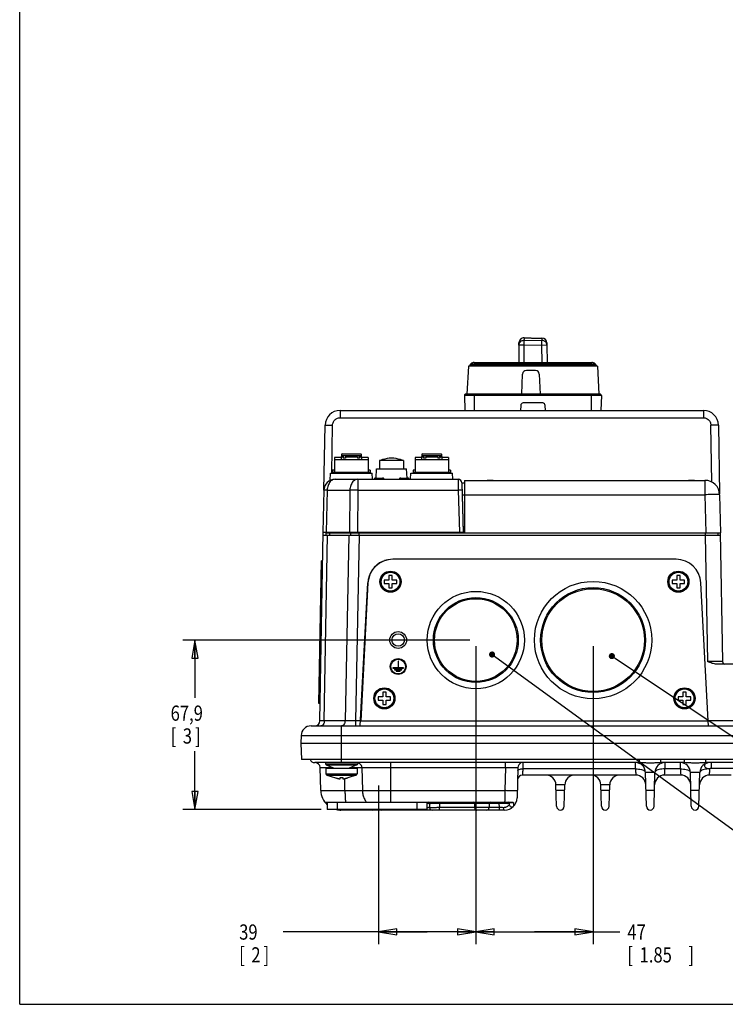
# Model space of a CAD drawing. Units: inches. Extents: x 0 to 34, y 0 to 22.
# Drawn here: x 0 to 7.2, y 0 to 10.1 of the extents above; entities that cross this region are included whole.
import ezdxf

# ---------------------------------------------------------------- set-up
doc = ezdxf.new("R2010")
doc.units = ezdxf.units.IN
doc.header["$LTSCALE"] = 1.87
doc.header["$MEASUREMENT"] = 0
doc.layers.get('0').update_dxf_attribs({"linetype": 'CONTINUOUS'})
doc.styles.get("Standard").update_dxf_attribs({"font": 'txt', "width": 0.8})
doc.dimstyles.new('DIMSTYLE_1', dxfattribs={"dimtxt": 0.15625, "dimasz": 0.1875, "dimexe": 0.18, "dimexo": 0.0625, "dimgap": 0.09, "dimtad": 0, "dimtih": 1, "dimtoh": 1, "dimdec": 3, "dimlfac": 1.538462, "dimzin": 4, "dimdsep": 46, "dimtxsty": 'STANDARD', "dimblk": 'CLOSED', "dimblk1": 'CLOSED', "dimblk2": 'CLOSED', "dimcen": 0.09, "dimadec": 0, "dimazin": 0, "dimtp": 0.001, "dimtm": 0.001, "dimtfac": 1, "dimtdec": 3, "dimtofl": 0, "dimtmove": 0, "dimatfit": 3, "dimldrblk": 'CLOSED', "dimfxl": 1, "dimtolj": 1, "dimtzin": 4, "dimarcsym": 0})
doc.dimstyles.new('DIMSTYLE_2', dxfattribs={"dimtxt": 0.15625, "dimasz": 0.1875, "dimexe": 0.18, "dimexo": 0.0625, "dimgap": 0.09, "dimtad": 0, "dimtih": 1, "dimtoh": 1, "dimdec": 1, "dimlfac": 1.538462, "dimzin": 4, "dimdsep": 46, "dimtxsty": 'STANDARD', "dimblk": 'CLOSED', "dimblk1": 'CLOSED', "dimblk2": 'CLOSED', "dimcen": 0.09, "dimadec": 0, "dimazin": 0, "dimtp": 0.1, "dimtm": 0.1, "dimtfac": 1, "dimtdec": 1, "dimtofl": 0, "dimtmove": 0, "dimatfit": 3, "dimldrblk": 'CLOSED', "dimfxl": 1, "dimtolj": 1, "dimtzin": 4, "dimarcsym": 0})

# ---------------------------------------------------------------- blocks, each defined once
blk = doc.blocks.new('_CLOSED')
at = {"color": 0, "linetype": 'BYBLOCK'}
for p, q in [((0, 0), (-1, 0.167)), ((-1, 0.167), (-1, -0.167)), ((-1, -0.167), (0, 0)), ((-1, 0), (0, 0))]:
    blk.add_line(p, q, dxfattribs=at)
blk = doc.blocks.new('*D4')
at = {"color": 2, "linetype": 'CONTINUOUS'}
for p, q in [((4.678, 3.672), (4.678, 0.617)), ((3.681, 2.244), (3.681, 0.617)), ((4.18, 0.742), (2.704, 0.742)), ((3.681, 0.742), (4.18, 0.742)), ((4.678, 0.742), (4.18, 0.742))]:
    blk.add_line(p, q, dxfattribs=at)
at = {"color": 2, "linetype": 'CONTINUOUS', "xscale": 0.1875, "yscale": 0.1875, "zscale": 0.1875, "rotation": 180}
blk.add_blockref('_CLOSED', (3.681, 0.742), dxfattribs=at)
at = {"color": 2, "linetype": 'CONTINUOUS', "xscale": 0.1875, "yscale": 0.1875, "zscale": 0.1875}
blk.add_blockref('_CLOSED', (4.678, 0.742), dxfattribs=at)
at = {"color": 2, "linetype": 'CONTINUOUS', "width": 0.8}
for s, height, p in [('39', 0.1562, (2.251, 0.663)), ('[', 0.156, (2.251, 0.429)), ('2', 0.156, (2.376, 0.429)), (']', 0.156, (2.501, 0.429))]:
    blk.add_text(s, height=height, dxfattribs=at).set_placement(p)
blk = doc.blocks.new('*D5')
at = {"color": 2, "linetype": 'CONTINUOUS'}
for p, q in [((4.678, 3.672), (4.678, 0.617)), ((5.881, 3.672), (5.881, 0.617)), ((4.678, 0.742), (5.28, 0.742)), ((5.881, 0.742), (5.28, 0.742)), ((5.28, 0.742), (6.155, 0.742))]:
    blk.add_line(p, q, dxfattribs=at)
at = {"color": 2, "linetype": 'CONTINUOUS', "xscale": 0.1875, "yscale": 0.1875, "zscale": 0.1875, "rotation": 180}
blk.add_blockref('_CLOSED', (4.678, 0.742), dxfattribs=at)
at = {"color": 2, "linetype": 'CONTINUOUS', "xscale": 0.1875, "yscale": 0.1875, "zscale": 0.1875}
blk.add_blockref('_CLOSED', (5.881, 0.742), dxfattribs=at)
at = {"color": 2, "linetype": 'CONTINUOUS', "width": 0.8}
for s, height, p in [('47', 0.1562, (6.233, 0.663)), ('[', 0.156, (6.233, 0.429)), ('1.85', 0.1562, (6.358, 0.429)), (']', 0.156, (6.858, 0.429))]:
    blk.add_text(s, height=height, dxfattribs=at).set_placement(p)
blk = doc.blocks.new('*D6')
at = {"color": 2, "linetype": 'CONTINUOUS'}
for p, q in [((4.616, 3.735), (1.673, 3.735)), ((1.798, 3.735), (1.798, 3.141)), ((1.798, 1.996), (1.798, 2.595)), ((3.091, 1.996), (1.673, 1.996))]:
    blk.add_line(p, q, dxfattribs=at)
at = {"color": 2, "linetype": 'CONTINUOUS', "xscale": 0.1875, "yscale": 0.1875, "zscale": 0.1875}
for p, rotation in [((1.798, 3.735), 90), ((1.798, 1.996), 270)]:
    blk.add_blockref('_CLOSED', p, dxfattribs=dict(at, rotation=rotation))
at = {"color": 2, "linetype": 'CONTINUOUS', "width": 0.8}
for s, height, p in [('67,9', 0.1562, (1.548, 2.907)), ('[', 0.156, (1.548, 2.673)), ('3', 0.156, (1.673, 2.673)), (']', 0.156, (1.798, 2.673))]:
    blk.add_text(s, height=height, dxfattribs=at).set_placement(p)

msp = doc.modelspace()

# ---------------------------------------------------------------- linework, layer by layer
at = {"color": 7, "linetype": 'CONTINUOUS'}
for p, q in [((0, 0), (0, 22)), ((5.12085, 6.7584), (5.12101, 6.77829)), ((5.12104, 6.78229), (5.12087, 6.7584)), ((5.12101, 6.77829), (5.12104, 6.7819)), ((5.12104, 6.7819), (5.12104, 6.7822)), ((5.17245, 6.80877), (5.17205, 6.75801)), ((5.17245, 6.80877), (5.35696, 6.80732)), ((5.17263, 6.83308), (5.19132, 6.83293)), ((5.33744, 6.83178), (5.35682, 6.83163)), ((5.35656, 6.75656), (5.35696, 6.80732)), ((5.40759, 6.78085), (5.40759, 6.78026)), ((5.40759, 6.78075), (5.40764, 6.77684)), ((5.40774, 6.75695), (5.40759, 6.78075)), ((5.40764, 6.77684), (5.40776, 6.76239)), ((5.12087, 6.7584), (5.11949, 6.5805)), ((5.17205, 6.75801), (5.12087, 6.7584)), ((5.17205, 6.75801), (5.17067, 6.5805)), ((5.35656, 6.75656), (5.17205, 6.75801)), ((5.40774, 6.75695), (5.35656, 6.75656)), ((5.35793, 6.5805), (5.35656, 6.75656)), ((5.40774, 6.75695), (5.40911, 6.5805)), ((5.40776, 6.7624), (5.4078, 6.75696)), ((4.6256, 6.56822), (5.90302, 6.56822)), ((4.66198, 6.5805), (5.86664, 6.5805)), ((4.60283, 6.54314), (4.58781, 6.25653)), ((5.92579, 6.54314), (4.60283, 6.54314)), ((4.61742, 6.55184), (4.61742, 6.5457)), ((5.91121, 6.55184), (4.61742, 6.55184)), ((4.61742, 6.5457), (5.91121, 6.5457)), ((4.65428, 6.5457), (4.65437, 6.54314)), ((5.15091, 6.25676), (5.1581, 6.46259)), ((5.29122, 6.49964), (5.19646, 6.49964)), ((5.32958, 6.46259), (5.33678, 6.25653)), ((5.87434, 6.5457), (5.87425, 6.54314)), ((5.91121, 6.55184), (5.91121, 6.5457)), ((5.92579, 6.54314), (5.94081, 6.25653)), ((4.56292, 6.2434), (4.56697, 6.08863)), ((5.96571, 6.2434), (4.56292, 6.2434)), ((5.95292, 6.25653), (4.57571, 6.25653)), ((4.66421, 6.08863), (4.66421, 6.25653)), ((5.32829, 6.25676), (5.15091, 6.25676)), ((5.36396, 6.1654), (5.16467, 6.1654)), ((5.86441, 6.08863), (5.86441, 6.25653)), ((5.96571, 6.2434), (5.96165, 6.08863)), ((3.28599, 6.08863), (3.28599, 6.01387)), ((3.28599, 6.08863), (7.01232, 6.08863)), ((5.13911, 6.14115), (5.13636, 6.08863)), ((5.39227, 6.08863), (5.38951, 6.14115)), ((7.01232, 6.08863), (7.01232, 6.01387)), ((3.28599, 6.01387), (7.01232, 6.01387)), ((3.12087, 5.27299), (3.13247, 5.93777)), ((3.20064, 5.44625), (3.20923, 5.93844)), ((7.09929, 5.35361), (7.08908, 5.93844)), ((7.16584, 5.93777), (7.17814, 5.23291)), ((3.23034, 5.60491), (3.23034, 5.45649)), ((3.29751, 5.60491), (3.23034, 5.60491)), ((3.23034, 5.58444), (3.57325, 5.58444)), ((3.31031, 5.62538), (3.29751, 5.61259)), ((3.29751, 5.61259), (3.29751, 5.58444)), ((3.29751, 5.61259), (3.31762, 5.61259)), ((3.30711, 5.64586), (3.30071, 5.63946)), ((3.30071, 5.63946), (3.30071, 5.61579)), ((3.50288, 5.63946), (3.30071, 5.63946)), ((3.30711, 5.64586), (3.49648, 5.64586)), ((3.31031, 5.62538), (3.49328, 5.62538)), ((3.31762, 5.61259), (3.31762, 5.59979)), ((3.34024, 5.59979), (3.31762, 5.59979)), ((3.34024, 5.61259), (3.34024, 5.59979)), ((3.34024, 5.61259), (3.46335, 5.61259)), ((3.46335, 5.61259), (3.46335, 5.59979)), ((3.48597, 5.59979), (3.46335, 5.59979)), ((3.48597, 5.61259), (3.48597, 5.59979)), ((3.48597, 5.61259), (3.50608, 5.61259)), ((3.49328, 5.62538), (3.50608, 5.61259)), ((3.49648, 5.64586), (3.50288, 5.63946)), ((3.50288, 5.63946), (3.50288, 5.61579)), ((3.50608, 5.61259), (3.50608, 5.58444)), ((3.57325, 5.60491), (3.50608, 5.60491)), ((3.57325, 5.60491), (3.57325, 5.45649)), ((3.69126, 5.5742), (3.69126, 5.48975)), ((3.93693, 5.5742), (3.69126, 5.5742)), ((3.72197, 5.58477), (3.72197, 5.58567)), ((3.90622, 5.58567), (3.90622, 5.58477)), ((3.93693, 5.5742), (3.93693, 5.48975)), ((4.05495, 5.60491), (4.05495, 5.45649)), ((4.12212, 5.60491), (4.05495, 5.60491)), ((4.05495, 5.58444), (4.39786, 5.58444)), ((4.13492, 5.62538), (4.12212, 5.61259)), ((4.12212, 5.61259), (4.12212, 5.58444)), ((4.12212, 5.61259), (4.14223, 5.61259)), ((4.13172, 5.64586), (4.12532, 5.63946)), ((4.12532, 5.63946), (4.12532, 5.61579)), ((4.32749, 5.63946), (4.12532, 5.63946)), ((4.13172, 5.64586), (4.32109, 5.64586)), ((4.13492, 5.62538), (4.31789, 5.62538)), ((4.14223, 5.61259), (4.14223, 5.59979)), ((4.16485, 5.59979), (4.14223, 5.59979)), ((4.16485, 5.61259), (4.16485, 5.59979)), ((4.16485, 5.61259), (4.28796, 5.61259)), ((4.28796, 5.61259), (4.28796, 5.59979)), ((4.31058, 5.59979), (4.28796, 5.59979)), ((4.31058, 5.61259), (4.31058, 5.59979)), ((4.31058, 5.61259), (4.33069, 5.61259)), ((4.31789, 5.62538), (4.33069, 5.61259)), ((4.32109, 5.64586), (4.32749, 5.63946)), ((4.32749, 5.63946), (4.32749, 5.61579)), ((4.33069, 5.61259), (4.33069, 5.58444)), ((4.39786, 5.60491), (4.33069, 5.60491)), ((4.39786, 5.60491), (4.39786, 5.45649)), ((3.20987, 5.47696), (3.20987, 5.44625)), ((3.23034, 5.47696), (3.20987, 5.47696)), ((3.20987, 5.45649), (3.59373, 5.45649)), ((3.59373, 5.47696), (3.57325, 5.47696)), ((3.59373, 5.47696), (3.59373, 5.44625)), ((3.65482, 5.39593), (3.65974, 5.48975)), ((3.65974, 5.48975), (3.96846, 5.48975)), ((3.97338, 5.39579), (3.96846, 5.48975)), ((4.03448, 5.47696), (4.03448, 5.44625)), ((4.05495, 5.47696), (4.03448, 5.47696)), ((4.03448, 5.45649), (4.41833, 5.45649)), ((4.41833, 5.47696), (4.39786, 5.47696)), ((4.41833, 5.47696), (4.41833, 5.44625)), ((3.18362, 5.37074), (3.18758, 5.44625)), ((3.1876, 5.44625), (3.61599, 5.44625)), ((3.23572, 5.3832), (4.49669, 5.3832)), ((3.46851, 5.3832), (3.46851, 5.27106)), ((3.61932, 5.3832), (3.61601, 5.44625)), ((3.63478, 5.38609), (3.63468, 5.3832)), ((3.64224, 5.38609), (3.63478, 5.38609)), ((3.64217, 5.3832), (3.64224, 5.38609)), ((3.71376, 5.38609), (3.64224, 5.38609)), ((3.65081, 5.396), (3.72148, 5.396)), ((3.71383, 5.3832), (3.71376, 5.38609)), ((3.73751, 5.38609), (3.71376, 5.38609)), ((3.73761, 5.3832), (3.73751, 5.38609)), ((3.89068, 5.38609), (3.89058, 5.3832)), ((3.89815, 5.38609), (3.89068, 5.38609)), ((3.89808, 5.3832), (3.89815, 5.38609)), ((3.96967, 5.38609), (3.89815, 5.38609)), ((3.90671, 5.396), (3.97739, 5.396)), ((3.96974, 5.3832), (3.96967, 5.38609)), ((3.99342, 5.38609), (3.96967, 5.38609)), ((3.99352, 5.3832), (3.99342, 5.38609)), ((4.00889, 5.3832), (4.01219, 5.44625)), ((4.01221, 5.44625), (4.4406, 5.44625)), ((4.44393, 5.3832), (4.44062, 5.44625)), ((4.5636, 5.37209), (4.5636, 4.83469)), ((4.5636, 5.37209), (7.02829, 5.37209)), ((7.02829, 5.37209), (7.02829, 5.22506)), ((3.1206, 5.27106), (3.10933, 4.84068)), ((3.15432, 5.27106), (3.14305, 4.84068)), ((3.15432, 5.27106), (3.38711, 5.27106)), ((3.38711, 5.27106), (3.38245, 4.84068)), ((3.46851, 5.27106), (3.46385, 4.84068)), ((3.46851, 5.27106), (4.49865, 5.27106)), ((4.49865, 5.27106), (4.50992, 4.84068)), ((4.53506, 5.3465), (4.5636, 5.3465)), ((4.53506, 5.34582), (4.54829, 4.84068)), ((4.55208, 4.83469), (4.53868, 5.3465)), ((4.54187, 5.22439), (4.5636, 5.22439)), ((4.5636, 5.22506), (7.02829, 5.22506)), ((7.02829, 5.22506), (7.03851, 4.83469)), ((7.17922, 5.22506), (7.18944, 4.83469)), ((3.07954, 2.90555), (3.11332, 4.84061)), ((3.10933, 4.84068), (4.54829, 4.84068)), ((3.11277, 4.8091), (7.18554, 4.8091)), ((3.1245, 2.9051), (3.15773, 4.8091)), ((3.13881, 4.83469), (3.13881, 4.8091)), ((3.13881, 4.83469), (7.18944, 4.83469)), ((3.17627, 4.83469), (3.17627, 4.8091)), ((3.18999, 4.83469), (3.19014, 4.84068)), ((3.21246, 4.83469), (3.21258, 4.84068)), ((3.37435, 4.8091), (3.33708, 2.9051)), ((3.39295, 4.83469), (3.39295, 4.8091)), ((3.42914, 4.83469), (3.42925, 4.84068)), ((3.48291, 4.8091), (3.44564, 2.90555)), ((3.48341, 4.8091), (3.48341, 4.84068)), ((4.48366, 4.84068), (4.48382, 4.83469)), ((4.53482, 4.84068), (4.53498, 4.83469)), ((7.03157, 4.83469), (7.03157, 4.8091)), ((7.03202, 4.8091), (7.05463, 3.51377)), ((7.1595, 4.83469), (7.1595, 4.8091)), ((7.18509, 4.83462), (7.20815, 3.51377)), ((3.06967, 3.08492), (3.0952, 4.5472)), ((3.10819, 4.54697), (3.0952, 4.5472)), ((6.73165, 4.56343), (3.82779, 4.56343)), ((3.73963, 4.35052), (3.73963, 4.31572)), ((3.7862, 4.35052), (3.73963, 4.35052)), ((3.7862, 4.39709), (3.7862, 4.35052)), ((3.82101, 4.39709), (3.7862, 4.39709)), ((3.82101, 4.35052), (3.82101, 4.39709)), ((3.86758, 4.35052), (3.82101, 4.35052)), ((3.86758, 4.31572), (3.86758, 4.35052)), ((6.69198, 4.35052), (6.69198, 4.31572)), ((6.73856, 4.35052), (6.69198, 4.35052)), ((6.73856, 4.39709), (6.73856, 4.35052)), ((6.77336, 4.39709), (6.73856, 4.39709)), ((6.77336, 4.35052), (6.77336, 4.39709)), ((6.81994, 4.35052), (6.77336, 4.35052)), ((6.81994, 4.31572), (6.81994, 4.35052)), ((3.49282, 2.85501), (3.56965, 4.32092)), ((3.57223, 4.32092), (3.4981, 2.90644)), ((3.73963, 4.31572), (3.7862, 4.31572)), ((3.7862, 4.31572), (3.7862, 4.26914)), ((3.7862, 4.26914), (3.82101, 4.26914)), ((3.82101, 4.26914), (3.82101, 4.31572)), ((3.82101, 4.31572), (3.86758, 4.31572)), ((6.69198, 4.31572), (6.73856, 4.31572)), ((6.73856, 4.31572), (6.73856, 4.26914)), ((6.73856, 4.26914), (6.77336, 4.26914)), ((6.77336, 4.26914), (6.77336, 4.31572)), ((6.77336, 4.31572), (6.81994, 4.31572)), ((7.06133, 2.90644), (6.9872, 4.32092)), ((3.82712, 3.44906), (3.82712, 3.44581)), ((3.88034, 3.44906), (3.82712, 3.44906)), ((3.82712, 3.44581), (3.93681, 3.44581)), ((3.84459, 3.43363), (3.84459, 3.43038)), ((3.91934, 3.43363), (3.84459, 3.43363)), ((3.88034, 3.51861), (3.88034, 3.44906)), ((3.88359, 3.51861), (3.88034, 3.51861)), ((3.88359, 3.44906), (3.88359, 3.51861)), ((3.93681, 3.44906), (3.88359, 3.44906)), ((3.91934, 3.43038), (3.91934, 3.43363)), ((3.93681, 3.44581), (3.93681, 3.44906)), ((7.59715, 3.48863), (7.14614, 3.48863)), ((3.84459, 3.43038), (3.91934, 3.43038)), ((3.86165, 3.41819), (3.86165, 3.41494)), ((3.90227, 3.41819), (3.86165, 3.41819)), ((3.86165, 3.41494), (3.90227, 3.41494)), ((3.90227, 3.41494), (3.90227, 3.41819)), ((3.67637, 3.15416), (3.67637, 3.11936)), ((3.72294, 3.15416), (3.67637, 3.15416)), ((3.72294, 3.20074), (3.72294, 3.15416)), ((3.75775, 3.20074), (3.72294, 3.20074)), ((3.75775, 3.15416), (3.75775, 3.20074)), ((3.80432, 3.15416), (3.75775, 3.15416)), ((3.80432, 3.11936), (3.80432, 3.15416)), ((6.80123, 3.15416), (6.75465, 3.15416)), ((6.75465, 3.15416), (6.75465, 3.11936)), ((6.83603, 3.20074), (6.80123, 3.20074)), ((6.80123, 3.20074), (6.80123, 3.15416)), ((6.83603, 3.15416), (6.83603, 3.20074)), ((6.88261, 3.15416), (6.83603, 3.15416)), ((6.88261, 3.11936), (6.88261, 3.15416)), ((3.08267, 3.0847), (3.06967, 3.08492)), ((3.67637, 3.11936), (3.72294, 3.11936)), ((3.72294, 3.11936), (3.72294, 3.07278)), ((3.72294, 3.07278), (3.75775, 3.07278)), ((3.75775, 3.07278), (3.75775, 3.11936)), ((3.75775, 3.11936), (3.80432, 3.11936)), ((6.75465, 3.11936), (6.80123, 3.11936)), ((6.80123, 3.11936), (6.80123, 3.07278)), ((6.80123, 3.07278), (6.83603, 3.07278)), ((6.83603, 3.11936), (6.88261, 3.11936)), ((6.83603, 3.07278), (6.83603, 3.11936)), ((2.9888, 2.85526), (3.49283, 2.85526)), ((3.33708, 2.9051), (3.1245, 2.9051)), ((3.30152, 2.4777), (3.30152, 2.85526)), ((3.44564, 2.90555), (3.44564, 2.85526)), ((3.49547, 2.90555), (3.44564, 2.90555)), ((3.49282, 2.85501), (7.06144, 2.85501)), ((3.4981, 2.90644), (7.06133, 2.90644)), ((7.05875, 2.90631), (7.06144, 2.85501)), ((11.67152, 2.90555), (7.05879, 2.90555)), ((7.06143, 2.85526), (11.76227, 2.85526)), ((2.88647, 2.75558), (2.88439, 2.67613)), ((2.88647, 2.75558), (11.86459, 2.75558)), ((2.88439, 2.67613), (2.88875, 2.50979)), ((2.88439, 2.67613), (11.86667, 2.67613)), ((11.86232, 2.50979), (2.88875, 2.50979)), ((6.35856, 2.4777), (3.02666, 2.4777)), ((3.08785, 2.19085), (3.08165, 2.42786)), ((3.08165, 2.42786), (3.20733, 2.42786)), ((3.13646, 2.4777), (3.13646, 2.4658)), ((3.13646, 2.4658), (3.46658, 2.4658)), ((3.14435, 2.45398), (3.22475, 2.42063)), ((3.14435, 2.45398), (3.45868, 2.45398)), ((3.45868, 2.45398), (3.37829, 2.42063)), ((3.39571, 2.42786), (4.98155, 2.42786)), ((3.46658, 2.4777), (3.46658, 2.4658)), ((3.50886, 2.42786), (3.51499, 2.19085)), ((3.80673, 2.07337), (3.80673, 2.4777)), ((4.98155, 2.42786), (4.97535, 2.19085)), ((4.98155, 2.42786), (4.98155, 2.4777)), ((5.10946, 2.42786), (5.1013, 2.11608)), ((6.31617, 2.41372), (6.31617, 2.4777)), ((6.35856, 2.4777), (6.35856, 2.50979)), ((6.81919, 2.4777), (6.57557, 2.4777)), ((6.57558, 2.4777), (6.57558, 2.50979)), ((6.61797, 2.4777), (6.61797, 2.41372)), ((6.7768, 2.41372), (6.7768, 2.4777)), ((6.81919, 2.4777), (6.81919, 2.50979)), ((7.79471, 2.4777), (7.0362, 2.4777)), ((7.03621, 2.4777), (7.03621, 2.50979)), ((7.09275, 2.4777), (7.09275, 2.42286)), ((3.14158, 2.42063), (3.14158, 2.36254)), ((3.14158, 2.42063), (3.46146, 2.42063)), ((3.14158, 2.36254), (3.46146, 2.36254)), ((3.15023, 2.35044), (3.23754, 2.32058)), ((3.15023, 2.35044), (3.4528, 2.35044)), ((3.4528, 2.35044), (3.36549, 2.32058)), ((3.46146, 2.42063), (3.46146, 2.36254)), ((6.31952, 2.34975), (5.15728, 2.34975)), ((6.31617, 2.41372), (5.15979, 2.41372)), ((6.51564, 2.37802), (6.4185, 2.37802)), ((6.42761, 2.02992), (6.4185, 2.37802)), ((6.50652, 2.02992), (6.51564, 2.37802)), ((6.78015, 2.34975), (6.61462, 2.34975)), ((6.7768, 2.41372), (6.61797, 2.41372)), ((6.97627, 2.37802), (6.87913, 2.37802)), ((6.88824, 2.02992), (6.87913, 2.37802)), ((6.96715, 2.02992), (6.97627, 2.37802)), ((7.29741, 2.34975), (7.07525, 2.34975)), ((7.09275, 2.42286), (7.50783, 2.42286)), ((3.23754, 2.32137), (3.23754, 2.32058)), ((3.28412, 2.32137), (3.28412, 2.30711)), ((3.31892, 2.30711), (3.31892, 2.32137)), ((3.33612, 2.19085), (3.33561, 2.3118)), ((3.36549, 2.32058), (3.36549, 2.32137)), ((5.59103, 2.25007), (5.50059, 2.25007)), ((5.50635, 2.02992), (5.50059, 2.25007)), ((5.58526, 2.02992), (5.59103, 2.25007)), ((6.05166, 2.25007), (5.96122, 2.25007)), ((5.96698, 2.02992), (5.96122, 2.25007)), ((6.04589, 2.02992), (6.05166, 2.25007)), ((3.08785, 2.19085), (4.97535, 2.19085)), ((5.58948, 2.19085), (5.50214, 2.19085)), ((6.05011, 2.19085), (5.96277, 2.19085)), ((6.51074, 2.19085), (6.4234, 2.19085)), ((6.97137, 2.19085), (6.88403, 2.19085)), ((3.12873, 2.07337), (5.05237, 2.07337)), ((3.15309, 2.07337), (3.15309, 1.99609)), ((3.25545, 2.07337), (3.25545, 1.99609)), ((4.07435, 2.07337), (4.07435, 1.99609)), ((4.17671, 2.07337), (4.17671, 1.99609)), ((4.20263, 2.06091), (4.2038, 2.0164)), ((4.30496, 2.06091), (4.30496, 2.07337)), ((4.30496, 2.06091), (4.30612, 2.0164)), ((4.30496, 2.06091), (4.9192, 2.06091)), ((4.66326, 2.06091), (4.66443, 2.0164)), ((4.81615, 2.06091), (4.81499, 2.0164)), ((4.9192, 2.06091), (4.9192, 2.07337)), ((4.92037, 2.0164), (4.9192, 2.06091)), ((5.02153, 2.06091), (5.02186, 2.0481)), ((3.29251, 1.99148), (3.29251, 1.99609)), ((4.97339, 1.99148), (3.29251, 1.99148)), ((4.10147, 1.99148), (4.10147, 1.99609)), ((4.30612, 1.99148), (4.30612, 2.0164)), ((4.92037, 2.0164), (4.30612, 2.0164)), ((4.92037, 1.99148), (4.92037, 2.0164)), ((0, 0), (34, 0))]:
    msp.add_line(p, q, dxfattribs=at)
at = {"color": 2, "linetype": 'CONTINUOUS'}
for p, q in [((4.87053, 3.56814), (8.68932, 0.78823)), ((6.09955, 3.55285), (9.12764, 1.53823))]:
    msp.add_line(p, q, dxfattribs=at)
at = {"color": 3, "linetype": 'CONTINUOUS'}
msp.add_line((4.17671, 1.99609), (3.15309, 1.99609), dxfattribs=at)
at = {"color": 7, "linetype": 'CONTINUOUS'}
for points in [[(4.85572, 5.37209), (4.83891, 5.37207), (4.81355, 5.37206), (4.79641, 5.37209)], [(6.92062, 5.37209), (6.90381, 5.37207), (6.87845, 5.37206), (6.86131, 5.37209)]]:
    msp.add_lwpolyline(points, dxfattribs=at)
at = {"color": 2, "linetype": 'CONTINUOUS', "const_width": 0.03125}
for points in [[(4.82964, 3.58653, 1), (4.86089, 3.58653, 1)], [(6.0579, 3.57016, 1), (6.08915, 3.57016, 1)]]:
    msp.add_lwpolyline(points, format="xyb", close=True, dxfattribs=at)
at = {"color": 7, "linetype": 'CONTINUOUS'}
for centre, radius in [((3.8036, 4.33312), 0.10825), ((3.8036, 4.33312), 0.10467), ((3.8036, 4.33312), 0.09626), ((6.75596, 4.33312), 0.10825), ((6.75596, 4.33312), 0.10467), ((6.75596, 4.33312), 0.09626), ((5.8811, 3.73494), 0.60138), ((5.8811, 3.73494), 0.53772), ((5.8811, 3.73494), 0.52638), ((4.67834, 3.73494), 0.49902), ((4.67834, 3.73494), 0.43536), ((4.67834, 3.73494), 0.42402), ((3.88196, 3.73507), 0.08573), ((3.88196, 3.73507), 0.06398), ((3.88196, 3.46304), 0.08125), ((3.88196, 3.46304), 0.07556), ((3.74034, 3.13676), 0.10825), ((3.74034, 3.13676), 0.10467), ((3.74034, 3.13676), 0.09626), ((6.81863, 3.13676), 0.10825), ((6.81863, 3.13676), 0.10467), ((6.81863, 3.13676), 0.09626)]:
    msp.add_circle(centre, radius, dxfattribs=at)
for centre, radius, start, end in [((5.17222, 6.7819), 0.05118, 89.550628, 179.554452), ((5.35641, 6.78045), 0.05118, 0.445568, 89.551587), ((4.63789, 6.55184), 0.02047, 126.872934, 180), ((4.66245, 6.51909), 0.06141, 90.440978, 126.87375), ((5.86617, 6.51909), 0.06141, 53.12625, 89.559024), ((5.89074, 6.55184), 0.02047, 0, 53.127066), ((5.19646, 6.46125), 0.03839, 90, 178), ((5.29122, 6.46125), 0.03839, 2, 90), ((4.57571, 6.24373), 0.0128, 90, 181.5), ((5.16467, 6.13981), 0.02559, 90, 177), ((5.36396, 6.13981), 0.02559, 3, 90), ((5.95292, 6.24373), 0.0128, 358.5, 90), ((3.28599, 5.93509), 0.15354, 90, 179), ((7.01232, 5.93509), 0.15354, 1, 90), ((3.8141, 5.2922), 0.3076, 107.427624, 113.536578), ((3.8141, 5.2922), 0.30673, 72.521739, 107.478261), ((3.8141, 5.2922), 0.3076, 66.463422, 72.572376), ((3.23572, 5.26804), 0.11516, 90, 178.5), ((3.6508, 5.37808), 0.01791, 90, 153.457968), ((3.72149, 5.37808), 0.01791, 26.542032, 90), ((3.90671, 5.37808), 0.01791, 90, 153.457968), ((3.97739, 5.37808), 0.01791, 26.542032, 90), ((4.49669, 5.34481), 0.03839, 1.5, 90.000033), ((7.02829, 5.22111), 0.15098, 1.5, 90), ((3.82779, 4.30753), 0.25591, 90, 177), ((3.8252, 4.30753), 0.25591, 102.008428, 108.648279), ((6.73165, 4.30753), 0.25591, 3, 90), ((3.8252, 4.30753), 0.25591, 113.798691, 177), ((7.23374, 3.51422), 0.02559, 181.000001, 270.000035), ((2.9888, 2.7529), 0.10236, 90, 178.5), ((3.02837, 2.90644), 0.05118, 270, 359), ((3.02666, 2.52888), 0.05118, 201.985948, 270), ((3.03048, 2.42652), 0.05118, 1.5, 90), ((3.14925, 2.4658), 0.0128, 180, 247.470834), ((3.45378, 2.4658), 0.0128, 292.529166, 360), ((5.16063, 2.42652), 0.05118, 112.125005, 178.499998), ((6.31617, 2.37534), 0.10236, 1.5, 90), ((6.61797, 2.37534), 0.10236, 89.999777, 178.5), ((6.7768, 2.37534), 0.10236, 1.5, 90), ((7.0786, 2.37534), 0.10236, 89.999777, 178.5), ((3.15437, 2.36254), 0.0128, 180, 251.119649), ((3.44866, 2.36254), 0.0128, 288.880351, 360), ((5.15728, 2.29857), 0.05118, 90.000047, 178.5), ((5.39826, 2.24739), 0.10236, 1.5, 89.999958), ((5.69336, 2.24739), 0.10236, 89.999856, 178.499996), ((5.85889, 2.24739), 0.10236, 1.5, 89.999958), ((6.15399, 2.24739), 0.10236, 89.999856, 178.499996), ((6.31952, 2.24739), 0.10236, 1.498379, 89.999958), ((6.61462, 2.24739), 0.10236, 90, 178.5), ((6.78015, 2.24739), 0.10236, 1.5, 90), ((7.07525, 2.24739), 0.10236, 90, 178.5), ((3.29251, 2.1962), 0.20472, 181.5, 227.03533), ((4.18985, 2.06057), 0.01279, 1.500839, 90.032031), ((4.18983, 2.06057), 0.0128, 1.499371, 60.478033), ((4.18984, 2.06057), 0.0128, 1.5, 60.496478), ((4.65047, 2.06057), 0.0128, 1.5, 90), ((4.82894, 2.06057), 0.0128, 90, 178.5), ((4.97339, 2.11943), 0.12795, 270, 358.5), ((5.00874, 2.06057), 0.0128, 1.49999, 89.999602), ((5.04745, 2.04877), 0.02559, 181.5, 316.340818), ((5.04744, 2.04876), 0.02559, 181.486359, 316.355628), ((5.54581, 2.03095), 0.03947, 181.505998, 358.494002), ((5.54581, 2.03095), 0.03947, 181.5, 358.5), ((6.00644, 2.03095), 0.03947, 181.505998, 358.494002), ((6.00644, 2.03095), 0.03947, 181.5, 358.5), ((6.46707, 2.03095), 0.03947, 181.505998, 358.494002), ((6.46707, 2.03095), 0.03947, 181.5, 358.5), ((6.9277, 2.03095), 0.03947, 181.505998, 358.494002), ((6.9277, 2.03095), 0.03947, 181.5, 358.5), ((3.29251, 2.1962), 0.20472, 258.204366, 270), ((3.6152, 2.01707), 0.02559, 236.319253, 270), ((3.7146, 2.01707), 0.02559, 270, 304.485269), ((4.22937, 2.01707), 0.02559, 181.500282, 270.010762), ((4.22938, 2.01707), 0.02559, 181.5, 270), ((4.69001, 2.01707), 0.02559, 181.5, 270), ((4.7894, 2.01707), 0.02559, 270, 358.5)]:
    msp.add_arc(centre, radius, start, end, dxfattribs=at)
for points, knots in [([(5.12087, 6.7584), (5.1209, 6.76282), (5.12194, 6.77024), (5.12456, 6.77719), (5.12585, 6.77987)], [0, 0, 0, 0, 0.59869484, 1, 1, 1, 1]), ([(5.12601, 6.78019), (5.1266, 6.7814), (5.12935, 6.7865), (5.13574, 6.79461), (5.14653, 6.80268), (5.15904, 6.80771), (5.16799, 6.8088), (5.17245, 6.80877)], [0, 0, 0, 0, 0.07010098, 0.30194849, 0.53429343, 0.76705573, 1, 1, 1, 1]), ([(5.17263, 6.83304), (5.17262, 6.83304), (5.17251, 6.81895), (5.17248, 6.81459), (5.17245, 6.80877)], [0, 0, 0, 0, 0.26597218, 1, 1, 1, 1]), ([(5.19083, 6.83295), (5.19146, 6.83294), (5.19644, 6.83281), (5.19794, 6.83279), (5.2003, 6.83273)], [0, 0, 0, 0, 0.19041042, 1, 1, 1, 1]), ([(5.2003, 6.83273), (5.20388, 6.83265), (5.21211, 6.83246), (5.22575, 6.83217), (5.24167, 6.83191), (5.25891, 6.8317), (5.27646, 6.83158), (5.29328, 6.83155), (5.30852, 6.83158), (5.32086, 6.83169), (5.33069, 6.83171), (5.33498, 6.83183), (5.3376, 6.83177), (5.3378, 6.83177)], [0, 0, 0, 0, 0.07817398, 0.17973952, 0.29791177, 0.42585427, 0.55613311, 0.6811521, 0.79363658, 0.88702453, 0.9558641, 0.99613469, 1, 1, 1, 1]), ([(5.35681, 6.83159), (5.3568, 6.83159), (5.3569, 6.8175), (5.35692, 6.81314), (5.35696, 6.80732)], [0, 0, 0, 0, 0.26599452, 1, 1, 1, 1]), ([(5.40259, 6.77876), (5.40204, 6.77988), (5.39937, 6.78486), (5.39315, 6.79287), (5.38254, 6.80096), (5.37022, 6.80608), (5.36137, 6.80729), (5.35696, 6.80732)], [0, 0, 0, 0, 0.06618331, 0.29900725, 0.53232958, 0.76606738, 1, 1, 1, 1]), ([(5.40774, 6.75696), (5.40771, 6.76133), (5.40672, 6.76841), (5.4043, 6.77507), (5.40318, 6.77751)], [0, 0, 0, 0, 0.62073882, 1, 1, 1, 1]), ([(3.20923, 5.93844), (3.20933, 5.94409), (3.21079, 5.95544), (3.21667, 5.97153), (3.22595, 5.98595), (3.23819, 5.99798), (3.25277, 6.00701), (3.26897, 6.01261), (3.28033, 6.01387), (3.28599, 6.01387)], [0, 0, 0, 0, 0.14263272, 0.28552794, 0.42850701, 0.57154265, 0.71448649, 0.85734962, 1, 1, 1, 1]), ([(7.01232, 6.01387), (7.01798, 6.01387), (7.02934, 6.01261), (7.04553, 6.00701), (7.06012, 5.99798), (7.07236, 5.98595), (7.08164, 5.97153), (7.08752, 5.95544), (7.08898, 5.94409), (7.08908, 5.93844)], [0, 0, 0, 0, 0.14265038, 0.28551351, 0.42845735, 0.57149299, 0.71447207, 0.85736728, 1, 1, 1, 1]), ([(3.13247, 5.93777), (3.13249, 5.93903), (3.14026, 5.9373), (3.14819, 5.93948), (3.16599, 5.93859), (3.18615, 5.93888), (3.20133, 5.93857), (3.20923, 5.93844)], [0, 0, 0, 0, 0.0495564, 0.19163773, 0.41272369, 0.69125029, 1, 1, 1, 1]), ([(7.16584, 5.93777), (7.16582, 5.93903), (7.15805, 5.9373), (7.15012, 5.93948), (7.13232, 5.93859), (7.11216, 5.93888), (7.09698, 5.93857), (7.08908, 5.93844)], [0, 0, 0, 0, 0.04955437, 0.19163133, 0.41271454, 0.69124322, 1, 1, 1, 1]), ([(3.31762, 5.61259), (3.31866, 5.61404), (3.32071, 5.6169), (3.32377, 5.62117), (3.32579, 5.62399), (3.32679, 5.62538)], [0, 0, 0, 0, 0.33899852, 0.67234427, 1, 1, 1, 1]), ([(3.34941, 5.62538), (3.34841, 5.62399), (3.34639, 5.62117), (3.34333, 5.61691), (3.34128, 5.61404), (3.34024, 5.61259)], [0, 0, 0, 0, 0.32753633, 0.66088138, 1, 1, 1, 1]), ([(3.46335, 5.61259), (3.46232, 5.61404), (3.46026, 5.6169), (3.45721, 5.62117), (3.45518, 5.62399), (3.45418, 5.62538)], [0, 0, 0, 0, 0.33899852, 0.67234427, 1, 1, 1, 1]), ([(3.4768, 5.62538), (3.4778, 5.62399), (3.47982, 5.62117), (3.48288, 5.61691), (3.48494, 5.61404), (3.48597, 5.61259)], [0, 0, 0, 0, 0.32753633, 0.66088138, 1, 1, 1, 1]), ([(4.14223, 5.61259), (4.14327, 5.61404), (4.14532, 5.6169), (4.14838, 5.62117), (4.1504, 5.62399), (4.1514, 5.62538)], [0, 0, 0, 0, 0.33899852, 0.67234427, 1, 1, 1, 1]), ([(4.17402, 5.62538), (4.17302, 5.62399), (4.171, 5.62117), (4.16794, 5.61691), (4.16589, 5.61404), (4.16485, 5.61259)], [0, 0, 0, 0, 0.32753633, 0.66088138, 1, 1, 1, 1]), ([(4.28796, 5.61259), (4.28693, 5.61404), (4.28487, 5.6169), (4.28182, 5.62117), (4.27979, 5.62399), (4.27879, 5.62538)], [0, 0, 0, 0, 0.33899852, 0.67234427, 1, 1, 1, 1]), ([(4.30141, 5.62538), (4.30241, 5.62399), (4.30443, 5.62117), (4.30749, 5.61691), (4.30955, 5.61404), (4.31058, 5.61259)], [0, 0, 0, 0, 0.32753633, 0.66088138, 1, 1, 1, 1]), ([(3.23572, 5.3832), (3.22971, 5.3832), (3.21733, 5.38122), (3.20006, 5.37262), (3.18471, 5.359), (3.17193, 5.3411), (3.16225, 5.31979), (3.15607, 5.29608), (3.15447, 5.27947), (3.15432, 5.27106)], [0, 0, 0, 0, 0.11852021, 0.24239329, 0.37540045, 0.51905463, 0.67273271, 0.83416713, 1, 1, 1, 1]), ([(3.46851, 5.3832), (3.46251, 5.3832), (3.45015, 5.38122), (3.43288, 5.37264), (3.41752, 5.35902), (3.40473, 5.34112), (3.39504, 5.3198), (3.38886, 5.29608), (3.38727, 5.27947), (3.38711, 5.27106)], [0, 0, 0, 0, 0.11826337, 0.24216174, 0.37521338, 0.51892231, 0.67266714, 0.83416356, 1, 1, 1, 1]), ([(3.65357, 5.396), (3.65264, 5.396), (3.6507, 5.39568), (3.64801, 5.39434), (3.64561, 5.3922), (3.64362, 5.3894), (3.64265, 5.38724), (3.64224, 5.38609)], [0, 0, 0, 0, 0.17606806, 0.36014472, 0.55787144, 0.77148011, 1, 1, 1, 1]), ([(3.70243, 5.396), (3.70337, 5.396), (3.7053, 5.39568), (3.708, 5.39434), (3.71039, 5.3922), (3.71238, 5.3894), (3.71336, 5.38724), (3.71376, 5.38609)], [0, 0, 0, 0, 0.17606806, 0.36014472, 0.55787144, 0.77148011, 1, 1, 1, 1]), ([(3.90948, 5.396), (3.90854, 5.396), (3.90661, 5.39568), (3.90391, 5.39434), (3.90152, 5.3922), (3.89953, 5.3894), (3.89855, 5.38724), (3.89815, 5.38609)], [0, 0, 0, 0, 0.17606806, 0.36014472, 0.55787144, 0.77148011, 1, 1, 1, 1]), ([(3.95834, 5.396), (3.95928, 5.396), (3.96121, 5.39568), (3.9639, 5.39434), (3.9663, 5.3922), (3.96829, 5.3894), (3.96926, 5.38724), (3.96967, 5.38609)], [0, 0, 0, 0, 0.17606806, 0.36014472, 0.55787144, 0.77148011, 1, 1, 1, 1]), ([(4.49669, 5.3832), (4.4967, 5.38227), (4.49677, 5.37859), (4.49691, 5.37048), (4.49714, 5.35741), (4.49744, 5.34), (4.49781, 5.31911), (4.49822, 5.29573), (4.4985, 5.27943), (4.49865, 5.27106)], [0, 0, 0, 0, 0.02490021, 0.09837411, 0.21690249, 0.37463272, 0.56407837, 0.77593388, 1, 1, 1, 1]), ([(4.85572, 5.37209), (4.84913, 5.37209), (4.83582, 5.37204), (4.81605, 5.37204), (4.80287, 5.37209), (4.79642, 5.37209)], [0, 0, 0, 0, 0.33316217, 0.6733204, 1, 1, 1, 1]), ([(6.92062, 5.37209), (6.91403, 5.37209), (6.90072, 5.37204), (6.88096, 5.37204), (6.86777, 5.37209), (6.86132, 5.37209)], [0, 0, 0, 0, 0.33316217, 0.6733204, 1, 1, 1, 1]), ([(3.15432, 5.27106), (3.14958, 5.27113), (3.14157, 5.271), (3.13016, 5.27185), (3.12529, 5.27045), (3.12062, 5.2718), (3.1206, 5.27106)], [0, 0, 0, 0, 0.4213096, 0.73841245, 0.93370834, 1, 1, 1, 1]), ([(3.46851, 5.27106), (3.46109, 5.27114), (3.44644, 5.27126), (3.42514, 5.27133), (3.40543, 5.27127), (3.39294, 5.27115), (3.38711, 5.27106)], [0, 0, 0, 0, 0.27363557, 0.53981787, 0.78506896, 1, 1, 1, 1]), ([(4.53702, 5.27106), (4.537, 5.27169), (4.53313, 5.27079), (4.52916, 5.27184), (4.52026, 5.27132), (4.51018, 5.27138), (4.5026, 5.27116), (4.49865, 5.27106)], [0, 0, 0, 0, 0.04955134, 0.19162117, 0.41269778, 0.69122725, 1, 1, 1, 1]), ([(7.17922, 5.22506), (7.17919, 5.22636), (7.17134, 5.22507), (7.16295, 5.22713), (7.14379, 5.22645), (7.12085, 5.22679), (7.09247, 5.22637), (7.06122, 5.22587), (7.03942, 5.22535), (7.02829, 5.22506)], [0, 0, 0, 0, 0.02575543, 0.09996979, 0.21927821, 0.37775312, 0.56738938, 0.77874412, 1, 1, 1, 1]), ([(7.09769, 3.51367), (7.09231, 3.51368), (7.0821, 3.5137), (7.06774, 3.51374), (7.05877, 3.51376), (7.05463, 3.51377)], [0, 0, 0, 0, 0.37492901, 0.71175414, 1, 1, 1, 1]), ([(7.14616, 3.48863), (7.13926, 3.48863), (7.12475, 3.49014), (7.10255, 3.49563), (7.079, 3.50385), (7.06296, 3.51037), (7.05463, 3.51377)], [0, 0, 0, 0, 0.21684267, 0.45577548, 0.71722056, 1, 1, 1, 1]), ([(7.20815, 3.51377), (7.20816, 3.51298), (7.20473, 3.51424), (7.2016, 3.51337), (7.19511, 3.51376), (7.18688, 3.51355), (7.17596, 3.51361), (7.1629, 3.51358), (7.14794, 3.51359), (7.13168, 3.51361), (7.12045, 3.51362), (7.11473, 3.51363)], [0, 0, 0, 0, 0.02547507, 0.06539823, 0.12926187, 0.2194374, 0.33618291, 0.47757096, 0.63961447, 0.81629773, 1, 1, 1, 1]), ([(3.1245, 2.9051), (3.11836, 2.90511), (3.1077, 2.90548), (3.09229, 2.9044), (3.08583, 2.90656), (3.07953, 2.90463), (3.07954, 2.90555)], [0, 0, 0, 0, 0.40928633, 0.73864328, 0.93829444, 1, 1, 1, 1]), ([(3.1245, 2.9051), (3.12438, 2.89864), (3.12249, 2.88613), (3.11484, 2.86981), (3.10314, 2.85826), (3.09303, 2.85526), (3.08832, 2.85526)], [0, 0, 0, 0, 0.28810116, 0.55502275, 0.79006336, 1, 1, 1, 1]), ([(3.33708, 2.9051), (3.33696, 2.89864), (3.33506, 2.88613), (3.32742, 2.86981), (3.31572, 2.85826), (3.30561, 2.85526), (3.3009, 2.85526)], [0, 0, 0, 0, 0.28810369, 0.55502618, 0.7900658, 1, 1, 1, 1]), ([(3.44564, 2.90555), (3.43596, 2.90549), (3.41632, 2.90537), (3.38755, 2.90523), (3.36104, 2.90514), (3.34449, 2.90511), (3.33708, 2.9051)], [0, 0, 0, 0, 0.26757115, 0.54267336, 0.79513261, 1, 1, 1, 1]), ([(3.50886, 2.42786), (3.50869, 2.4344), (3.50582, 2.44753), (3.49453, 2.46406), (3.48087, 2.47315), (3.47169, 2.47597), (3.46873, 2.4766)], [0, 0, 0, 0, 0.29016072, 0.57929163, 0.86701483, 1, 1, 1, 1]), ([(4.98155, 2.42786), (4.98765, 2.42792), (5.00064, 2.42805), (5.0208, 2.42822), (5.04164, 2.42831), (5.06166, 2.4285), (5.0786, 2.42817), (5.09319, 2.42897), (5.10077, 2.42698), (5.10952, 2.42993), (5.10946, 2.42786)], [0, 0, 0, 0, 0.14298055, 0.30467902, 0.47264967, 0.63255283, 0.77117466, 0.87900322, 0.9513656, 1, 1, 1, 1]), ([(5.16063, 2.4777), (5.16061, 2.47601), (5.16055, 2.47196), (5.16045, 2.4645), (5.16032, 2.45448), (5.16016, 2.44208), (5.15998, 2.42821), (5.15985, 2.41859), (5.15979, 2.41372)], [0, 0, 0, 0, 0.07913385, 0.19021336, 0.3498402, 0.54887051, 0.77181689, 1, 1, 1, 1]), ([(6.57558, 2.4777), (6.56631, 2.4777), (6.54575, 2.47677), (6.51187, 2.47417), (6.47313, 2.47256), (6.43275, 2.4735), (6.39442, 2.47632), (6.37005, 2.4777), (6.35856, 2.4777)], [0, 0, 0, 0, 0.12797527, 0.28405435, 0.46923669, 0.66319683, 0.84129002, 1, 1, 1, 1]), ([(7.03621, 2.4777), (7.02694, 2.4777), (7.00638, 2.47677), (6.9725, 2.47417), (6.93376, 2.47256), (6.89338, 2.4735), (6.85505, 2.47632), (6.83068, 2.4777), (6.81919, 2.4777)], [0, 0, 0, 0, 0.12797527, 0.28405435, 0.46923669, 0.66319683, 0.84129002, 1, 1, 1, 1]), ([(7.05259, 2.47414), (7.04806, 2.47279), (7.03878, 2.46906), (7.02707, 2.46045), (7.02162, 2.4467), (7.02726, 2.43308), (7.0399, 2.42267), (7.05789, 2.41618), (7.07143, 2.41398), (7.0786, 2.41372)], [0, 0, 0, 0, 0.126538, 0.26651305, 0.37911194, 0.49307424, 0.63472573, 0.8078761, 1, 1, 1, 1]), ([(5.10863, 2.39587), (5.1087, 2.39862), (5.11336, 2.40496), (5.12503, 2.40986), (5.1411, 2.41335), (5.15329, 2.41387), (5.15979, 2.41372)], [0, 0, 0, 0, 0.14401497, 0.3638883, 0.65981934, 1, 1, 1, 1]), ([(5.15979, 2.41372), (5.15951, 2.40662), (5.159, 2.39358), (5.15831, 2.37604), (5.15779, 2.36279), (5.15746, 2.35451), (5.15731, 2.35072), (5.15728, 2.34975)], [0, 0, 0, 0, 0.33303554, 0.61153314, 0.82229489, 0.9544911, 1, 1, 1, 1]), ([(6.31617, 2.41372), (6.32665, 2.41396), (6.34677, 2.41327), (6.37459, 2.40892), (6.39704, 2.4015), (6.41294, 2.39209), (6.41839, 2.38228), (6.4185, 2.37802)], [0, 0, 0, 0, 0.27384255, 0.52447895, 0.73297109, 0.88867023, 1, 1, 1, 1]), ([(6.31617, 2.41372), (6.31654, 2.40661), (6.31723, 2.39354), (6.31815, 2.37597), (6.31884, 2.36272), (6.31927, 2.35446), (6.31947, 2.3507), (6.31952, 2.34975)], [0, 0, 0, 0, 0.33356402, 0.61286058, 0.82377339, 0.95523129, 1, 1, 1, 1]), ([(6.61797, 2.41372), (6.60747, 2.41371), (6.58733, 2.41337), (6.55948, 2.40889), (6.53703, 2.40148), (6.52115, 2.39206), (6.51575, 2.38226), (6.51564, 2.37802)], [0, 0, 0, 0, 0.27418021, 0.52506736, 0.73358639, 0.88920775, 1, 1, 1, 1]), ([(6.61462, 2.34975), (6.61467, 2.3507), (6.61486, 2.35446), (6.61529, 2.36272), (6.61599, 2.37597), (6.61691, 2.39354), (6.6176, 2.40661), (6.61797, 2.41372)], [0, 0, 0, 0, 0.04476871, 0.17622661, 0.38713942, 0.66643598, 1, 1, 1, 1]), ([(6.7768, 2.41372), (6.78728, 2.41396), (6.8074, 2.41327), (6.83522, 2.40892), (6.85767, 2.4015), (6.87357, 2.39209), (6.87902, 2.38228), (6.87913, 2.37802)], [0, 0, 0, 0, 0.27384255, 0.52447895, 0.73297109, 0.88867023, 1, 1, 1, 1]), ([(6.7768, 2.41372), (6.77717, 2.40661), (6.77786, 2.39354), (6.77878, 2.37597), (6.77947, 2.36272), (6.7799, 2.35446), (6.7801, 2.3507), (6.78015, 2.34975)], [0, 0, 0, 0, 0.33356402, 0.61286058, 0.82377339, 0.95523129, 1, 1, 1, 1]), ([(7.0786, 2.41372), (7.0681, 2.41371), (7.04796, 2.41337), (7.02011, 2.40889), (6.99766, 2.40148), (6.98178, 2.39205), (6.97638, 2.38226), (6.97627, 2.37802)], [0, 0, 0, 0, 0.27418121, 0.52506936, 0.733589, 0.88920993, 1, 1, 1, 1]), ([(7.07525, 2.34975), (7.0753, 2.3507), (7.07549, 2.35447), (7.07593, 2.36275), (7.07662, 2.37602), (7.07754, 2.39359), (7.07823, 2.40664), (7.0786, 2.41374)], [0, 0, 0, 0, 0.04486253, 0.17665142, 0.3879294, 0.66713076, 1, 1, 1, 1]), ([(7.07859, 2.41375), (7.07884, 2.41648), (7.08252, 2.42019), (7.08796, 2.42233), (7.09118, 2.42286), (7.09275, 2.42286)], [0, 0, 0, 0, 0.46239384, 0.73497867, 1, 1, 1, 1]), ([(3.28412, 2.30711), (3.28216, 2.30759), (3.278, 2.30868), (3.27141, 2.31057), (3.26406, 2.31281), (3.25592, 2.31538), (3.24699, 2.31826), (3.24078, 2.3203), (3.23754, 2.32137)], [0, 0, 0, 0, 0.12400888, 0.26448534, 0.42225612, 0.59740913, 0.78993725, 1, 1, 1, 1]), ([(3.30152, 2.32058), (3.29861, 2.32058), (3.2928, 2.32071), (3.287, 2.32111), (3.28412, 2.32137)], [0, 0, 0, 0, 0.50071444, 1, 1, 1, 1]), ([(3.31892, 2.32137), (3.31603, 2.32111), (3.31023, 2.32071), (3.30442, 2.32058), (3.30152, 2.32058)], [0, 0, 0, 0, 0.49965678, 1, 1, 1, 1]), ([(3.36549, 2.32137), (3.36227, 2.32031), (3.35608, 2.31828), (3.34718, 2.3154), (3.33904, 2.31283), (3.33168, 2.31059), (3.32506, 2.30868), (3.32089, 2.30759), (3.31892, 2.30711)], [0, 0, 0, 0, 0.20911233, 0.40111987, 0.57618137, 0.73428218, 0.87540463, 1, 1, 1, 1]), ([(3.33612, 2.19085), (3.33618, 2.17694), (3.33673, 2.14978), (3.33886, 2.11059), (3.34122, 2.08536), (3.34266, 2.07337)], [0, 0, 0, 0, 0.35435504, 0.69228691, 1, 1, 1, 1]), ([(3.51499, 2.19085), (3.51535, 2.17684), (3.51894, 2.14882), (3.53265, 2.10886), (3.54702, 2.0846), (3.55534, 2.07337)], [0, 0, 0, 0, 0.33381806, 0.66724509, 1, 1, 1, 1]), ([(4.97535, 2.19085), (4.97521, 2.17694), (4.97495, 2.14979), (4.97456, 2.11064), (4.97431, 2.08538), (4.97419, 2.07337)], [0, 0, 0, 0, 0.35507743, 0.69325531, 1, 1, 1, 1]), ([(5.10326, 2.19085), (5.1032, 2.18873), (5.09029, 2.19174), (5.07705, 2.18822), (5.04739, 2.18996), (5.0138, 2.18977), (4.98852, 2.1905), (4.97535, 2.19085)], [0, 0, 0, 0, 0.04955001, 0.19161749, 0.41269295, 0.69122371, 1, 1, 1, 1]), ([(3.13712, 2.06781), (3.14016, 2.06691), (3.14312, 2.06699), (3.1482, 2.06589), (3.15086, 2.06536)], [0, 0, 0, 0, 0.44065031, 1, 1, 1, 1]), ([(4.17672, 2.0615), (4.17896, 2.06146), (4.18565, 2.06103), (4.19217, 2.05879), (4.2026, 2.06258), (4.20263, 2.06091)], [0, 0, 0, 0, 0.25921842, 0.81027943, 1, 1, 1, 1]), ([(4.20263, 2.06091), (4.2026, 2.0626), (4.21321, 2.05879), (4.2235, 2.06236), (4.24727, 2.06051), (4.27409, 2.06119), (4.29436, 2.06094), (4.30496, 2.06091)], [0, 0, 0, 0, 0.04946255, 0.19158004, 0.41140192, 0.68933557, 1, 1, 1, 1]), ([(4.9192, 2.06091), (4.92973, 2.06094), (4.94997, 2.06119), (4.97683, 2.06051), (5.00064, 2.06237), (5.01107, 2.05879), (5.0215, 2.06258), (5.02153, 2.06091)], [0, 0, 0, 0, 0.3088179, 0.58766233, 0.80908698, 0.95110552, 1, 1, 1, 1]), ([(5.02186, 2.0481), (5.02197, 2.04703), (5.01817, 2.04447), (5.01478, 2.03892), (5.00753, 2.03271), (4.99963, 2.02682), (4.99082, 2.02207), (4.98162, 2.01863), (4.97221, 2.0166), (4.9659, 2.01617), (4.96279, 2.01618)], [0, 0, 0, 0, 0.04597511, 0.15991283, 0.30013467, 0.44412761, 0.58711326, 0.72863603, 0.86614909, 1, 1, 1, 1]), ([(5.02153, 2.06091), (5.02151, 2.06148), (5.02168, 2.06269), (5.02267, 2.06441), (5.02441, 2.06593), (5.02588, 2.0667), (5.02671, 2.06707)], [0, 0, 0, 0, 0.19998672, 0.42011316, 0.68134856, 1, 1, 1, 1]), ([(5.02671, 2.06707), (5.02772, 2.06751), (5.03, 2.06828), (5.03375, 2.06911), (5.03793, 2.06967), (5.04231, 2.06998), (5.04673, 2.07005), (5.05106, 2.06991), (5.05516, 2.06956), (5.05886, 2.06903), (5.06203, 2.06838), (5.06392, 2.06784), (5.06477, 2.06756)], [0, 0, 0, 0, 0.08577979, 0.18647872, 0.29755417, 0.4127555, 0.52772012, 0.64068458, 0.74899571, 0.84714543, 0.93072818, 1, 1, 1, 1]), ([(5.05237, 2.07337), (5.05406, 2.07337), (5.05731, 2.07292), (5.06154, 2.07072), (5.06376, 2.06865), (5.06477, 2.06756)], [0, 0, 0, 0, 0.36066557, 0.68300442, 1, 1, 1, 1]), ([(5.06477, 2.06756), (5.06495, 2.06185), (5.06526, 2.05234), (5.06564, 2.04079), (5.06585, 2.03435), (5.06594, 2.03171), (5.06596, 2.0311)], [0, 0, 0, 0, 0.47041092, 0.78250639, 0.95016194, 1, 1, 1, 1]), ([(4.2038, 2.0164), (4.20384, 2.01522), (4.19633, 2.01769), (4.18971, 2.01547), (4.1814, 2.01582), (4.17671, 2.01601)], [0, 0, 0, 0, 0.12989133, 0.50734471, 1, 1, 1, 1]), ([(4.30612, 2.0164), (4.30182, 2.01637), (4.29274, 2.01632), (4.27864, 2.01624), (4.26387, 2.01618), (4.24933, 2.01616), (4.23582, 2.01606), (4.22454, 2.01629), (4.21491, 2.01575), (4.20971, 2.0171), (4.20384, 2.01494), (4.2038, 2.0164)], [0, 0, 0, 0, 0.12618994, 0.26609007, 0.41362267, 0.55895675, 0.69291796, 0.8074329, 0.89657111, 0.95728532, 1, 1, 1, 1]), ([(4.96279, 2.01618), (4.95603, 2.01621), (4.94189, 2.01627), (4.92775, 2.01635), (4.92037, 2.0164)], [0, 0, 0, 0, 0.47814446, 1, 1, 1, 1]), ([(4.97339, 1.99148), (4.97134, 1.99148), (4.96667, 1.99555), (4.96381, 2.00454), (4.96285, 2.01201), (4.96279, 2.01618)], [0, 0, 0, 0, 0.21597458, 0.56029776, 1, 1, 1, 1])]:
    msp.add_open_spline(points, degree=3, knots=knots, dxfattribs=at)
for points in [[(5.12585, 6.77987), (5.1259, 6.77998), (5.12596, 6.78009), (5.12601, 6.78019)], [(5.40318, 6.77751), (5.40299, 6.77793), (5.4028, 6.77835), (5.40259, 6.77876)], [(7.11473, 3.51363), (7.10905, 3.51364), (7.10337, 3.51365), (7.09769, 3.51367)], [(3.46873, 2.4766), (3.46796, 2.47677), (3.46719, 2.47691), (3.46641, 2.47704)], [(7.05725, 2.47536), (7.05569, 2.475), (7.05413, 2.47459), (7.05259, 2.47414)], [(3.13245, 2.06855), (3.13143, 2.06975), (3.13479, 2.0685), (3.13712, 2.06781)], [(3.15086, 2.06536), (3.15162, 2.06521), (3.15236, 2.06507), (3.15309, 2.06493)]]:
    msp.add_open_spline(points, degree=3, dxfattribs=at)

# ---------------------------------------------------------------- dimensions: what is measured, and where the dimension line sits
at = {"color": 2, "linetype": 'CONTINUOUS'}
for base, p1, p2, angle, picture, middle in [((1.7978, 3.73494), (3.09059, 1.99609), (4.61584, 3.73494), 90, '*D6', (1.7978, 2.86797)), ((3.68104, 0.74159), (4.67834, 3.67244), (3.68104, 2.24355), 180, '*D4', (2.43871, 0.6244))]:
    dim = msp.add_linear_dim(base=base, p1=p1, p2=p2, angle=angle, dimstyle='DIMSTYLE_2', dxfattribs=at)
    dim.commit()
    dim.dimension.update_dxf_attribs({"geometry": picture, "text_midpoint": middle, "dimtype": 160})
dim = msp.add_linear_dim(base=(5.8811, 0.74159), p1=(4.67834, 3.67244), p2=(5.8811, 3.67244), dimstyle='DIMSTYLE_1', dxfattribs=at)
dim.commit()
dim.dimension.update_dxf_attribs({"geometry": '*D5', "text_midpoint": (6.60813, 0.6244), "dimtype": 160})

doc.saveas('drawing.dxf')
